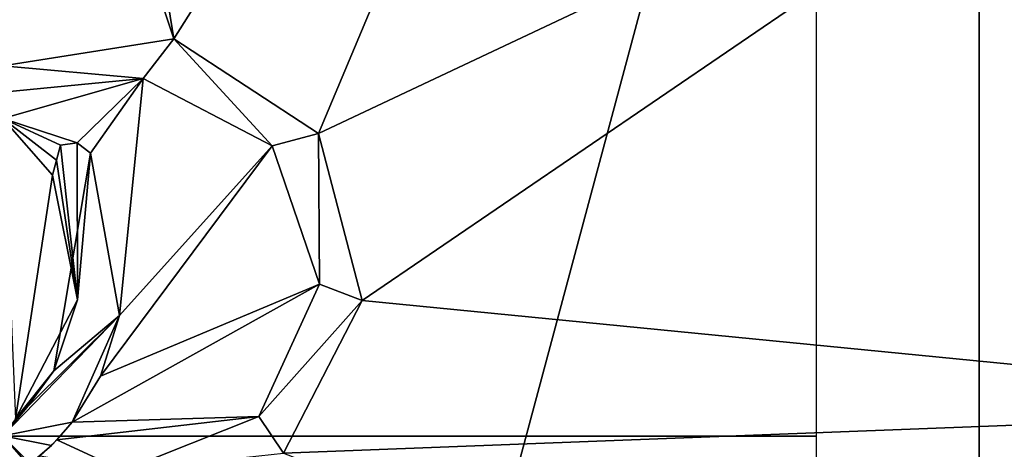
# Model space of a CAD drawing. Units: millimetres. Extents: x -24 to 24, y -143 to 24.
# Drawn here: x 0 to 12, y 0 to 5 of the extents above; entities that cross this region are included whole.
import ezdxf

# ---------------------------------------------------------------- set-up
doc = ezdxf.new("R2010")
doc.units = ezdxf.units.MM
doc.header["$LTSCALE"] = 159.143519
for name, color, linetype in [('108', 7, 'CONTINUOUS'), ('34', 7, 'CONTINUOUS'), ('36', 7, 'CONTINUOUS'), ('37', 7, 'CONTINUOUS'), ('38', 7, 'CONTINUOUS'), ('40', 7, 'CONTINUOUS'), ('5', 7, 'CONTINUOUS'), ('896', 7, 'CONTINUOUS'), ('903', 7, 'CONTINUOUS'), ('904', 7, 'CONTINUOUS')]:
    doc.layers.add(name, color=color, linetype=linetype)

msp = doc.modelspace()

# ---------------------------------------------------------------- linework, layer by layer
at = {"layer": '108', "color": 253, "linetype": 'Continuous', "true_color": 0x999999}
for points in [[(2.1, 4.887, 187.744), (0, 4.557, 187.745), (1.725, 4.401, 187.745), (2.1, 4.887, 187.744)], [(2.1, 4.887, 187.744), (1.725, 4.401, 187.745), (3.311, 3.573, 187.745), (2.1, 4.887, 187.744)], [(3.878, 3.725, 187.743), (2.1, 4.887, 187.744), (3.311, 3.573, 187.745), (3.878, 3.725, 187.743)], [(1.725, 4.401, 187.745), (0, 4.557, 187.745), (0, 4.233, 187.746), (1.725, 4.401, 187.745)], [(0, 3.909, 187.747), (1.725, 4.401, 187.745), (0, 4.233, 187.746), (0, 3.909, 187.747)], [(3.878, 3.725, 187.743), (3.311, 3.573, 187.745), (3.893, 1.871, 187.746), (3.878, 3.725, 187.743)], [(4.418, 1.671, 187.745), (3.878, 3.725, 187.743), (3.893, 1.871, 187.746), (4.418, 1.671, 187.745)], [(0.918, 1.676, 187.75), (0.708, 3.58, 187.747), (0.659, 3.396, 187.748), (0.918, 1.676, 187.75)], [(0.918, 1.676, 187.75), (0.912, 3.609, 187.747), (0.708, 3.58, 187.747), (0.918, 1.676, 187.75)], [(0.918, 1.676, 187.75), (1.078, 3.483, 187.747), (0.912, 3.609, 187.747), (0.918, 1.676, 187.75)], [(0.611, 3.212, 187.748), (0.918, 1.676, 187.75), (0.659, 3.396, 187.748), (0.611, 3.212, 187.748)], [(1.434, 1.485, 187.75), (1.078, 3.483, 187.747), (0.624, 0.803, 187.75), (1.434, 1.485, 187.75)], [(1.078, 3.483, 187.747), (0.918, 1.676, 187.75), (0.624, 0.803, 187.75), (1.078, 3.483, 187.747)], [(4.418, 1.671, 187.745), (3.893, 1.871, 187.746), (3.145, 0.244, 187.748), (4.418, 1.671, 187.745)], [(3.449, -0.209, 187.748), (4.418, 1.671, 187.745), (3.145, 0.244, 187.748), (3.449, -0.209, 187.748)], [(0.851, 0.174, 187.75), (1.434, 1.485, 187.75), (0, 0.004, 187.751), (0.851, 0.174, 187.75)], [(1.434, 1.485, 187.75), (0.295, 0.353, 187.751), (0, 0.004, 187.751), (1.434, 1.485, 187.75)], [(1.434, 1.485, 187.75), (0.624, 0.803, 187.75), (0.295, 0.353, 187.751), (1.434, 1.485, 187.75)], [(0.295, 0.353, 187.751), (0.153, 0.213, 187.751), (0, 0.004, 187.751), (0.295, 0.353, 187.751)], [(1.479, -0.421, 187.75), (3.449, -0.209, 187.748), (3.145, 0.244, 187.748), (1.479, -0.421, 187.75)], [(0.596, -0.112, 187.751), (0.851, 0.174, 187.75), (0, 0.004, 187.751), (0.596, -0.112, 187.751)], [(0.313, -0.357, 187.751), (0.596, -0.112, 187.751), (0, 0.004, 187.751), (0.313, -0.357, 187.751)], [(0.313, -0.357, 187.751), (0, 0.004, 187.751), (0, -0.281, 187.751), (0.313, -0.357, 187.751)]]:
    msp.add_3dface(points, dxfattribs=at)
at = {"layer": '34', "color": 7, "linetype": 'Continuous'}
for points in [[(1.434, 1.485, 187.7), (1.078, 3.483, 187.697), (1.434, 1.485, 187.75), (1.434, 1.485, 187.7)], [(1.434, 1.485, 187.75), (1.078, 3.483, 187.697), (1.078, 3.483, 187.747), (1.434, 1.485, 187.75)], [(1.198, 0.738, 187.7), (1.434, 1.485, 187.7), (0.851, 0.174, 187.75), (1.198, 0.738, 187.7)], [(0.851, 0.174, 187.75), (1.434, 1.485, 187.7), (1.434, 1.485, 187.75), (0.851, 0.174, 187.75)], [(0.851, 0.174, 187.7), (1.198, 0.738, 187.7), (0.851, 0.174, 187.75), (0.851, 0.174, 187.7)], [(0.662, -0.045, 187.701), (0.851, 0.174, 187.7), (0.596, -0.112, 187.751), (0.662, -0.045, 187.701)], [(0.596, -0.112, 187.751), (0.851, 0.174, 187.7), (0.851, 0.174, 187.75), (0.596, -0.112, 187.751)], [(0.313, -0.357, 187.751), (0.458, -0.239, 187.701), (0.596, -0.112, 187.751), (0.313, -0.357, 187.751)], [(0.458, -0.239, 187.701), (0.662, -0.045, 187.701), (0.596, -0.112, 187.751), (0.458, -0.239, 187.701)]]:
    msp.add_3dface(points, dxfattribs=at)
at = {"layer": '36', "color": 7, "linetype": 'Continuous'}
for points in [[(0.611, 3.212, 187.698), (0.918, 1.676, 187.7), (0.611, 3.212, 187.748), (0.611, 3.212, 187.698)], [(0.611, 3.212, 187.748), (0.918, 1.676, 187.7), (0.918, 1.676, 187.75), (0.611, 3.212, 187.748)], [(0.918, 1.676, 187.7), (0.624, 0.803, 187.7), (0.918, 1.676, 187.75), (0.918, 1.676, 187.7)], [(0.918, 1.676, 187.75), (0.624, 0.803, 187.7), (0.624, 0.803, 187.75), (0.918, 1.676, 187.75)], [(0.624, 0.803, 187.7), (0.295, 0.353, 187.701), (0.624, 0.803, 187.75), (0.624, 0.803, 187.7)], [(0.624, 0.803, 187.75), (0.295, 0.353, 187.701), (0.295, 0.353, 187.751), (0.624, 0.803, 187.75)], [(0.295, 0.353, 187.701), (0.153, 0.213, 187.701), (0.295, 0.353, 187.751), (0.295, 0.353, 187.701)], [(0.295, 0.353, 187.751), (0.153, 0.213, 187.701), (0.153, 0.213, 187.751), (0.295, 0.353, 187.751)]]:
    msp.add_3dface(points, dxfattribs=at)
at = {"layer": '37', "color": 7, "linetype": 'Continuous'}
for points in [[(0.708, 3.58, 187.697), (0.659, 3.396, 187.698), (0.708, 3.58, 187.747), (0.708, 3.58, 187.697)], [(0.708, 3.58, 187.747), (0.659, 3.396, 187.698), (0.659, 3.396, 187.748), (0.708, 3.58, 187.747)], [(0.912, 3.609, 187.697), (0.708, 3.58, 187.697), (0.912, 3.609, 187.747), (0.912, 3.609, 187.697)], [(0.912, 3.609, 187.747), (0.708, 3.58, 187.697), (0.708, 3.58, 187.747), (0.912, 3.609, 187.747)], [(1.078, 3.483, 187.697), (0.912, 3.609, 187.697), (1.078, 3.483, 187.747), (1.078, 3.483, 187.697)], [(1.078, 3.483, 187.747), (0.912, 3.609, 187.697), (0.912, 3.609, 187.747), (1.078, 3.483, 187.747)], [(0.659, 3.396, 187.698), (0.611, 3.212, 187.698), (0.659, 3.396, 187.748), (0.659, 3.396, 187.698)], [(0.611, 3.212, 187.698), (0.611, 3.212, 187.748), (0.659, 3.396, 187.748), (0.611, 3.212, 187.698)]]:
    msp.add_3dface(points, dxfattribs=at)
at = {"layer": '38', "color": 7, "linetype": 'Continuous'}
for points in [[(2.1, 4.887, 187.694), (0, 4.557, 187.695), (2.1, 4.887, 187.744), (2.1, 4.887, 187.694)], [(2.1, 4.887, 187.744), (0, 4.557, 187.695), (0, 4.557, 187.745), (2.1, 4.887, 187.744)], [(3.878, 3.725, 187.693), (2.1, 4.887, 187.694), (3.878, 3.725, 187.743), (3.878, 3.725, 187.693)], [(3.878, 3.725, 187.743), (2.1, 4.887, 187.694), (2.1, 4.887, 187.744), (3.878, 3.725, 187.743)], [(4.418, 1.671, 187.695), (3.878, 3.725, 187.693), (4.418, 1.671, 187.745), (4.418, 1.671, 187.695)], [(4.418, 1.671, 187.745), (3.878, 3.725, 187.693), (3.878, 3.725, 187.743), (4.418, 1.671, 187.745)], [(3.449, -0.209, 187.698), (4.418, 1.671, 187.695), (3.449, -0.209, 187.748), (3.449, -0.209, 187.698)], [(3.449, -0.209, 187.748), (4.418, 1.671, 187.695), (4.418, 1.671, 187.745), (3.449, -0.209, 187.748)]]:
    msp.add_3dface(points, dxfattribs=at)
at = {"layer": '40', "color": 7, "linetype": 'Continuous'}
for points in [[(0, 3.909, 187.697), (1.725, 4.401, 187.695), (0, 3.909, 187.747), (0, 3.909, 187.697)], [(0, 3.909, 187.747), (1.725, 4.401, 187.695), (1.725, 4.401, 187.745), (0, 3.909, 187.747)], [(1.725, 4.401, 187.695), (3.311, 3.573, 187.695), (1.725, 4.401, 187.745), (1.725, 4.401, 187.695)], [(1.725, 4.401, 187.745), (3.311, 3.573, 187.695), (3.311, 3.573, 187.745), (1.725, 4.401, 187.745)], [(3.311, 3.573, 187.695), (3.893, 1.871, 187.696), (3.311, 3.573, 187.745), (3.311, 3.573, 187.695)], [(3.311, 3.573, 187.745), (3.893, 1.871, 187.696), (3.893, 1.871, 187.746), (3.311, 3.573, 187.745)], [(3.893, 1.871, 187.696), (3.145, 0.244, 187.698), (3.893, 1.871, 187.746), (3.893, 1.871, 187.696)], [(3.893, 1.871, 187.746), (3.145, 0.244, 187.698), (3.145, 0.244, 187.748), (3.893, 1.871, 187.746)], [(3.145, 0.244, 187.698), (1.479, -0.421, 187.7), (3.145, 0.244, 187.748), (3.145, 0.244, 187.698)], [(1.479, -0.421, 187.7), (1.479, -0.421, 187.75), (3.145, 0.244, 187.748), (1.479, -0.421, 187.7)]]:
    msp.add_3dface(points, dxfattribs=at)
at = {"layer": '5', "color": 7, "linetype": 'Continuous'}
for points in [[(0, 17.9, 187.621), (0, 11.229, 187.669), (2.1, 4.887, 187.694), (0, 17.9, 187.621)], [(0, 17.9, 187.621), (2.1, 4.887, 187.694), (8.849, 15.559, 187.621), (0, 17.9, 187.621)], [(2.1, 4.887, 187.694), (3.878, 3.725, 187.693), (8.849, 15.559, 187.621), (2.1, 4.887, 187.694)], [(8.849, 15.559, 187.621), (3.878, 3.725, 187.693), (15.383, 9.149, 187.621), (8.849, 15.559, 187.621)], [(0, 11.229, 187.669), (0, 4.557, 187.695), (2.1, 4.887, 187.694), (0, 11.229, 187.669)], [(3.878, 3.725, 187.693), (4.418, 1.671, 187.695), (15.383, 9.149, 187.621), (3.878, 3.725, 187.693)], [(15.383, 9.149, 187.621), (4.418, 1.671, 187.695), (17.893, 0.347, 187.621), (15.383, 9.149, 187.621)], [(0, 3.909, 187.697), (0.912, 3.609, 187.697), (1.725, 4.401, 187.695), (0, 3.909, 187.697)], [(0.912, 3.609, 187.697), (1.078, 3.483, 187.697), (1.725, 4.401, 187.695), (0.912, 3.609, 187.697)], [(1.725, 4.401, 187.695), (1.078, 3.483, 187.697), (1.434, 1.485, 187.7), (1.725, 4.401, 187.695)], [(3.311, 3.573, 187.695), (1.725, 4.401, 187.695), (1.434, 1.485, 187.7), (3.311, 3.573, 187.695)], [(0.912, 3.609, 187.697), (0, 3.909, 187.697), (0.708, 3.58, 187.697), (0.912, 3.609, 187.697)], [(0.708, 3.58, 187.697), (0, 3.909, 187.697), (0.659, 3.396, 187.698), (0.708, 3.58, 187.697)], [(0.659, 3.396, 187.698), (0, 3.909, 187.697), (0.611, 3.212, 187.698), (0.659, 3.396, 187.698)], [(0.611, 3.212, 187.698), (0, 3.909, 187.697), (0.153, 0.213, 187.701), (0.611, 3.212, 187.698)], [(3.893, 1.871, 187.696), (3.311, 3.573, 187.695), (1.198, 0.738, 187.7), (3.893, 1.871, 187.696)], [(1.198, 0.738, 187.7), (3.311, 3.573, 187.695), (1.434, 1.485, 187.7), (1.198, 0.738, 187.7)], [(0.918, 1.676, 187.7), (0.611, 3.212, 187.698), (0.153, 0.213, 187.701), (0.918, 1.676, 187.7)], [(3.145, 0.244, 187.698), (3.893, 1.871, 187.696), (0.851, 0.174, 187.7), (3.145, 0.244, 187.698)], [(0.851, 0.174, 187.7), (3.893, 1.871, 187.696), (1.198, 0.738, 187.7), (0.851, 0.174, 187.7)], [(0.624, 0.803, 187.7), (0.918, 1.676, 187.7), (0.153, 0.213, 187.701), (0.624, 0.803, 187.7)], [(4.418, 1.671, 187.695), (3.449, -0.209, 187.698), (17.893, 0.347, 187.621), (4.418, 1.671, 187.695)], [(0.295, 0.353, 187.701), (0.624, 0.803, 187.7), (0.153, 0.213, 187.701), (0.295, 0.353, 187.701)], [(1.479, -0.421, 187.7), (3.145, 0.244, 187.698), (0.662, -0.045, 187.701), (1.479, -0.421, 187.7)], [(0.662, -0.045, 187.701), (3.145, 0.244, 187.698), (0.851, 0.174, 187.7), (0.662, -0.045, 187.701)], [(17.893, 0.347, 187.621), (3.449, -0.209, 187.698), (9.11, -2.396, 187.678), (17.893, 0.347, 187.621)], [(15.722, -8.546, 187.621), (17.893, 0.347, 187.621), (9.1, -4.71, 187.674), (15.722, -8.546, 187.621)], [(9.1, -4.71, 187.674), (17.893, 0.347, 187.621), (9.203, -4.694, 187.674), (9.1, -4.71, 187.674)], [(9.25, -2.535, 187.678), (17.893, 0.347, 187.621), (9.11, -2.396, 187.678), (9.25, -2.535, 187.678)], [(17.893, 0.347, 187.621), (9.25, -4.611, 187.674), (9.203, -4.694, 187.674), (17.893, 0.347, 187.621)], [(9.25, -4.611, 187.674), (17.893, 0.347, 187.621), (9.25, -3.572, 187.676), (9.25, -4.611, 187.674)], [(9.25, -3.572, 187.676), (17.893, 0.347, 187.621), (9.25, -2.535, 187.678), (9.25, -3.572, 187.676)], [(0.458, -0.239, 187.701), (1.479, -0.421, 187.7), (0.662, -0.045, 187.701), (0.458, -0.239, 187.701)]]:
    msp.add_3dface(points, dxfattribs=at)
at = {"layer": '896', "color": 7, "linetype": 'Continuous'}
for points in [[(0, -24), (0, 24), (11.999, 20.784), (0, -24)], [(11.999, -20.784), (0, -24), (11.999, 20.784), (11.999, -20.784)], [(20.785, 12), (11.999, -20.784), (11.999, 20.784), (20.785, 12)], [(20.785, -12), (11.999, -20.784), (20.785, 12), (20.785, -12)]]:
    msp.add_3dface(points, dxfattribs=at)
at = {"layer": '903', "linetype": 'Continuous'}
for points in [[(-10, -10), (10, -10), (-10, 10), (-10, -10)], [(10, -10), (10, 10), (-10, 10), (10, -10)]]:
    msp.add_3dface(points, dxfattribs=at)
at = {"layer": '904', "linetype": 'Continuous'}
for points in [[(10, 0, 10), (10, 0, -10), (-10, 0, 10), (10, 0, 10)], [(10, 0, -10), (-10, 0, -10), (-10, 0, 10), (10, 0, -10)]]:
    msp.add_3dface(points, dxfattribs=at)

doc.saveas('drawing.dxf')
